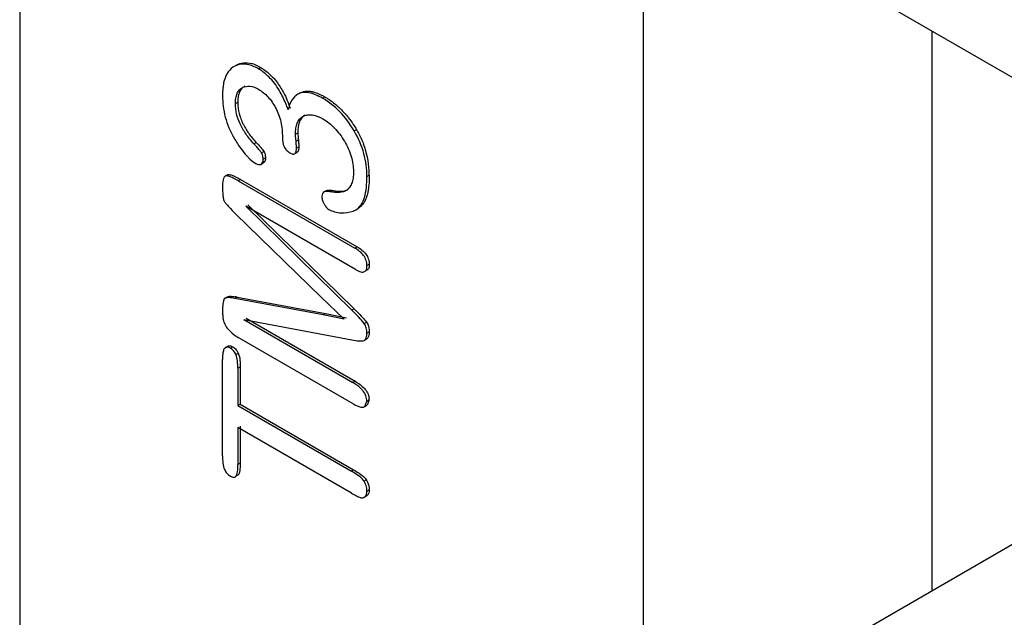
# Model space of a CAD drawing. Units: millimetres. Extents: x 13 to 81, y 10 to 122.
# Drawn here: x 16 to 22, y 55 to 59 of the extents above; entities that cross this region are included whole.
import ezdxf

# ---------------------------------------------------------------- set-up
doc = ezdxf.new("R2010")
doc.units = ezdxf.units.MM
doc.header["$LTSCALE"] = 8.562708
doc.layers.get('0').update_dxf_attribs({"linetype": 'CONTINUOUS'})

msp = doc.modelspace()

# ---------------------------------------------------------------- linework, layer by layer
at = {"color": 7, "linetype": 'Continuous'}
for p, q in [((15.9076, 69.572), (15.9076, 23.3435)), ((19.726, 50.7108), (19.726, 64.2647)), ((22.0955, 58.2867), (20.0024, 59.4951)), ((21.4937, 55.2121), (21.4937, 58.6341)), ((17.2205, 58.4196), (17.2126, 58.4144)), ((17.2347, 58.4277), (17.2206, 58.4195)), ((17.3697, 58.4038), (17.3838, 58.412)), ((17.2708, 58.2896), (17.285, 58.2977)), ((20.0024, 54.3512), (26.8686, 58.3153)), ((17.6238, 58.2568), (17.6097, 58.2486)), ((17.7609, 58.2245), (17.7751, 58.2326)), ((17.228, 58.1913), (17.2421, 58.1994)), ((17.6391, 58.1122), (17.6453, 58.1153)), ((17.5955, 58.0044), (17.6097, 58.0126)), ((17.5991, 57.9613), (17.5964, 57.9913)), ((17.6097, 58.0126), (17.6105, 57.9995)), ((17.9546, 58.0248), (17.9688, 58.033)), ((17.3413, 57.9454), (17.3555, 57.9535)), ((17.5991, 57.9613), (17.6132, 57.9694)), ((17.6021, 57.9192), (17.6162, 57.9273)), ((17.6156, 57.9401), (17.6162, 57.9273)), ((17.3882, 57.8895), (17.4023, 57.8976)), ((17.3975, 57.8511), (17.4117, 57.8592)), ((17.5906, 57.8847), (17.6047, 57.8929)), ((17.3839, 57.8199), (17.398, 57.8281)), ((17.1677, 57.7488), (17.1818, 57.7569)), ((18.033, 57.745), (18.0472, 57.7531)), ((17.2458, 57.7189), (17.2599, 57.7271)), ((17.2458, 57.7189), (17.9589, 57.3072)), ((17.2599, 57.7271), (17.9731, 57.3154)), ((17.7835, 57.6587), (17.7694, 57.6506)), ((17.8077, 57.6521), (17.8219, 57.6602)), ((17.9406, 56.927), (17.2908, 57.5642)), ((17.9637, 57.1758), (17.2908, 57.5642)), ((17.305, 57.5724), (17.9547, 56.9351)), ((17.2286, 57.5173), (17.7538, 57.006)), ((17.9484, 57.5342), (17.9652, 57.5416)), ((17.9652, 57.5417), (17.9793, 57.5498)), ((17.9731, 57.3154), (17.9589, 57.3072)), ((18.033, 57.2001), (18.0472, 57.2082)), ((18.019, 57.1635), (18.0331, 57.1716)), ((17.1598, 56.9964), (17.174, 57.0046)), ((17.225, 56.9992), (17.2392, 57.0073)), ((17.7645, 56.8979), (17.225, 56.9992)), ((17.2392, 57.0073), (17.7786, 56.906)), ((17.7538, 57.006), (17.8931, 56.8722)), ((17.7645, 56.8979), (17.7786, 56.906)), ((17.8931, 56.8722), (17.7645, 56.8979)), ((17.7786, 56.906), (17.9073, 56.8804)), ((17.9547, 56.9351), (17.9406, 56.927)), ((17.279, 56.8694), (17.9465, 56.4841)), ((17.279, 56.8694), (17.9406, 56.7462)), ((17.2931, 56.8776), (17.9606, 56.4922)), ((18.0157, 56.8464), (18.0299, 56.8546)), ((18.033, 56.7873), (18.0472, 56.7955)), ((17.9477, 56.3547), (17.2458, 56.7599)), ((18.0169, 56.742), (18.031, 56.7502)), ((17.1625, 56.6954), (17.1767, 56.7036)), ((17.1972, 56.6949), (17.2113, 56.7031)), ((17.2312, 56.6556), (17.2453, 56.6637)), ((17.1492, 56.036), (17.1492, 56.6261)), ((17.2428, 56.572), (17.257, 56.5802)), ((17.2428, 56.572), (17.2428, 56.3434)), ((17.257, 56.5802), (17.257, 56.3516)), ((17.9606, 56.4922), (17.9465, 56.4841)), ((17.2428, 56.3434), (17.257, 56.3516)), ((17.257, 56.3516), (17.9517, 55.9504)), ((18.0197, 56.3368), (18.033, 56.3698)), ((18.033, 56.3698), (18.0472, 56.3779)), ((18.0472, 56.3779), (18.0338, 56.345)), ((17.2428, 56.3434), (17.9376, 55.9423)), ((18.0197, 56.3368), (18.0338, 56.345)), ((17.2428, 56.2092), (17.2428, 55.982)), ((17.9376, 55.8081), (17.2428, 56.2092)), ((17.257, 56.2174), (17.257, 55.9901)), ((17.257, 55.9901), (17.2428, 55.982)), ((17.9517, 55.9504), (17.9376, 55.9423)), ((17.2311, 55.9105), (17.2453, 55.9187)), ((18.0143, 55.8817), (18.0285, 55.8898)), ((18.033, 55.8201), (18.0472, 55.8282)), ((18.015, 55.7817), (18.0353, 55.7947)), ((18.015, 55.7817), (18.0212, 55.7865)), ((18.0353, 55.7947), (18.0291, 55.7898))]:
    msp.add_line(p, q, dxfattribs=at)
for centre, radius, start, end in [((17.2756, 58.2493), 0.1941, 70.27957, 75.22866), ((17.4339, 58.2601), 0.2838, 168.26218, 171.67397), ((17.3159, 58.2379), 0.0673, 117.31987, 125.15611), ((17.3921, 58.2089), 0.1494, 166.55229, 170.77537), ((16.8762, 57.9196), 0.7302, 22.62167, 24.07761), ((16.7963, 57.8867), 0.8165, 19.66237, 22.5939), ((18.8725, 58.1025), 1.2662, 184.66323, 185.35081), ((21.4292, 58.3374), 3.8337, 185.28378, 185.50819), ((16.2287, 56.9166), 1.5153, 41.79086, 42.75609), ((16.5274, 57.8579), 1.0767, 4.72705, 5.50826), ((17.5156, 57.7534), 0.5316, 3.02989, 20.85234), ((17.5112, 57.7531), 0.536, 359.9996, 3.03629), ((17.8758, 57.7422), 0.0865, 286.9584, 293.30632), ((17.8787, 57.7353), 0.0789, 293.32958, 299.95525), ((17.1702, 56.673), 0.3414, 78.34879, 80.50539), ((17.3769, 56.9876), 0.2628, 233.51968, 240.06217), ((17.9586, 56.3778), 0.0885, 0.07181, 8.17358), ((17.9307, 55.8232), 0.102, 22.61182, 34.94653)]:
    msp.add_arc(centre, radius, start, end, dxfattribs=at)
for points, knots in [([(17.2126, 58.4144), (17.1981, 58.4044), (17.1723, 58.3745), (17.1602, 58.3378), (17.156, 58.3178)], [0, 0, 0, 0, 0.46357, 1, 1, 1, 1]), ([(17.327, 58.4239), (17.3087, 58.4304), (17.272, 58.4386), (17.2353, 58.428), (17.2206, 58.4195)], [0, 0, 0, 0, 0.532964, 1, 1, 1, 1]), ([(17.2347, 58.4277), (17.2475, 58.435), (17.2779, 58.4451), (17.3094, 58.4411), (17.3251, 58.437)], [0, 0, 0, 0, 0.475486, 1, 1, 1, 1]), ([(17.3697, 58.4038), (17.3661, 58.4059), (17.3523, 58.4135), (17.3379, 58.42), (17.327, 58.4239)], [0, 0, 0, 0, 0.262215, 1, 1, 1, 1]), ([(17.3411, 58.4321), (17.3447, 58.4308), (17.3593, 58.4251), (17.3734, 58.418), (17.3838, 58.412)], [0, 0, 0, 0, 0.238078, 1, 1, 1, 1]), ([(17.5023, 58.2618), (17.4853, 58.2918), (17.4475, 58.3459), (17.3964, 58.3884), (17.3697, 58.4038)], [0, 0, 0, 0, 0.528606, 1, 1, 1, 1]), ([(17.3838, 58.412), (17.3902, 58.4083), (17.4164, 58.3918), (17.4399, 58.3711), (17.4559, 58.3538)], [0, 0, 0, 0, 0.239175, 1, 1, 1, 1]), ([(17.4559, 58.3538), (17.4616, 58.3477), (17.4845, 58.3213), (17.504, 58.292), (17.517, 58.2689)], [0, 0, 0, 0, 0.240746, 1, 1, 1, 1]), ([(17.1531, 58.3012), (17.1524, 58.2965), (17.15, 58.277), (17.1492, 58.2573), (17.1492, 58.2423)], [0, 0, 0, 0, 0.238395, 1, 1, 1, 1]), ([(17.228, 58.1913), (17.228, 58.2027), (17.2294, 58.224), (17.2369, 58.253), (17.2505, 58.2758), (17.2638, 58.286), (17.2708, 58.2896)], [0, 0, 0, 0, 0.304704, 0.565726, 0.790691, 1, 1, 1, 1]), ([(17.2708, 58.2896), (17.2847, 58.2967), (17.3208, 58.3027), (17.3535, 58.2886), (17.3697, 58.2792)], [0, 0, 0, 0, 0.455139, 1, 1, 1, 1]), ([(17.3697, 58.2792), (17.3908, 58.2671), (17.4312, 58.2336), (17.4605, 58.1905), (17.4736, 58.1667)], [0, 0, 0, 0, 0.472455, 1, 1, 1, 1]), ([(17.1492, 58.2423), (17.1492, 58.1977), (17.16, 58.1058), (17.1962, 58.0202), (17.2201, 57.98)], [0, 0, 0, 0, 0.487882, 1, 1, 1, 1]), ([(17.2446, 58.2328), (17.2442, 58.2302), (17.2427, 58.2191), (17.2421, 58.2079), (17.2421, 58.1994)], [0, 0, 0, 0, 0.236773, 1, 1, 1, 1]), ([(17.2611, 58.2769), (17.2595, 58.2746), (17.253, 58.2643), (17.249, 58.2526), (17.2468, 58.2436)], [0, 0, 0, 0, 0.232491, 1, 1, 1, 1]), ([(17.5511, 58.1533), (17.5477, 58.1628), (17.5337, 58.1999), (17.5169, 58.236), (17.5023, 58.2618)], [0, 0, 0, 0, 0.254774, 1, 1, 1, 1]), ([(17.517, 58.2689), (17.5193, 58.2648), (17.5285, 58.2479), (17.5369, 58.2306), (17.5428, 58.2174)], [0, 0, 0, 0, 0.24677, 1, 1, 1, 1]), ([(17.6097, 58.2486), (17.5947, 58.24), (17.5679, 58.2103), (17.556, 58.1735), (17.5511, 58.1533)], [0, 0, 0, 0, 0.452462, 1, 1, 1, 1]), ([(17.7609, 58.2245), (17.7469, 58.2326), (17.7199, 58.2463), (17.6793, 58.2593), (17.6416, 58.2616), (17.6191, 58.2541), (17.6097, 58.2486)], [0, 0, 0, 0, 0.303328, 0.567922, 0.795061, 1, 1, 1, 1]), ([(17.6238, 58.2568), (17.6275, 58.2589), (17.6434, 58.2666), (17.6617, 58.2689), (17.6751, 58.2681)], [0, 0, 0, 0, 0.241801, 1, 1, 1, 1]), ([(17.6957, 58.2653), (17.702, 58.264), (17.7298, 58.2565), (17.7558, 58.2437), (17.7751, 58.2326)], [0, 0, 0, 0, 0.22637, 1, 1, 1, 1]), ([(17.9546, 58.0248), (17.9299, 58.0669), (17.874, 58.1431), (17.7996, 58.2021), (17.7609, 58.2245)], [0, 0, 0, 0, 0.522119, 1, 1, 1, 1]), ([(17.7751, 58.2326), (17.7815, 58.229), (17.8072, 58.2132), (17.8315, 58.1951), (17.8487, 58.1801)], [0, 0, 0, 0, 0.244041, 1, 1, 1, 1]), ([(17.3413, 57.9454), (17.3239, 57.9642), (17.2924, 58.0028), (17.2448, 58.0818), (17.228, 58.1489), (17.228, 58.1913)], [0, 0, 0, 0, 0.278547, 0.539578, 1, 1, 1, 1]), ([(17.2421, 58.1994), (17.2421, 58.1926), (17.2433, 58.1647), (17.2488, 58.1369), (17.255, 58.1167)], [0, 0, 0, 0, 0.243018, 1, 1, 1, 1]), ([(17.4736, 58.1667), (17.4884, 58.1398), (17.5101, 58.0794), (17.5155, 58.016), (17.5155, 57.9835)], [0, 0, 0, 0, 0.485612, 1, 1, 1, 1]), ([(17.8487, 58.1801), (17.8545, 58.1752), (17.8775, 58.1543), (17.8986, 58.1313), (17.9134, 58.113)], [0, 0, 0, 0, 0.244555, 1, 1, 1, 1]), ([(17.255, 58.1167), (17.2561, 58.113), (17.2609, 58.0982), (17.2668, 58.0838), (17.2718, 58.0732)], [0, 0, 0, 0, 0.244856, 1, 1, 1, 1]), ([(17.5955, 58.0044), (17.5955, 58.0168), (17.5969, 58.0399), (17.6045, 58.0714), (17.6183, 58.0963), (17.6319, 58.1079), (17.6391, 58.1121)], [0, 0, 0, 0, 0.30664, 0.569603, 0.79429, 1, 1, 1, 1]), ([(17.6533, 58.1203), (17.6439, 58.1148), (17.6264, 58.0979), (17.6179, 58.0755), (17.615, 58.0633)], [0, 0, 0, 0, 0.463389, 1, 1, 1, 1]), ([(17.6453, 58.1153), (17.6535, 58.119), (17.6717, 58.1241), (17.7135, 58.1231), (17.7441, 58.1096), (17.7639, 58.0982)], [0, 0, 0, 0, 0.217327, 0.447759, 1, 1, 1, 1]), ([(17.7639, 58.0982), (17.7899, 58.0832), (17.84, 58.0424), (17.8777, 57.9905), (17.8949, 57.9616)], [0, 0, 0, 0, 0.4715, 1, 1, 1, 1]), ([(17.9134, 58.113), (17.9184, 58.1069), (17.9384, 58.0813), (17.9564, 58.0541), (17.9688, 58.033)], [0, 0, 0, 0, 0.245408, 1, 1, 1, 1]), ([(17.2718, 58.0732), (17.2734, 58.0698), (17.2802, 58.0561), (17.2878, 58.0429), (17.2939, 58.0331)], [0, 0, 0, 0, 0.243825, 1, 1, 1, 1]), ([(17.615, 58.0633), (17.6141, 58.0595), (17.6107, 58.0428), (17.6097, 58.0257), (17.6097, 58.0126)], [0, 0, 0, 0, 0.230912, 1, 1, 1, 1]), ([(17.2201, 57.98), (17.2267, 57.9689), (17.2521, 57.9281), (17.2806, 57.8889), (17.3051, 57.8635)], [0, 0, 0, 0, 0.267938, 1, 1, 1, 1]), ([(17.2939, 58.0331), (17.2983, 58.0261), (17.3169, 57.9982), (17.3382, 57.9722), (17.3555, 57.9535)], [0, 0, 0, 0, 0.243951, 1, 1, 1, 1]), ([(17.5155, 57.9835), (17.5155, 57.9649), (17.5194, 57.9364), (17.5393, 57.9056), (17.5532, 57.8946), (17.5606, 57.8904)], [0, 0, 0, 0, 0.516746, 0.765195, 1, 1, 1, 1]), ([(17.5964, 57.9913), (17.5963, 57.9926), (17.5959, 57.997), (17.5955, 58.0014), (17.5955, 58.0044)], [0, 0, 0, 0, 0.302922, 1, 1, 1, 1]), ([(18.033, 57.745), (18.033, 57.7921), (18.0201, 57.8904), (17.9803, 57.9812), (17.9546, 58.0248)], [0, 0, 0, 0, 0.482566, 1, 1, 1, 1]), ([(17.9688, 58.033), (17.9731, 58.0257), (17.9895, 57.9965), (18.0035, 57.966), (18.0124, 57.9427)], [0, 0, 0, 0, 0.253248, 1, 1, 1, 1]), ([(17.3555, 57.9535), (17.3647, 57.9435), (17.3809, 57.9254), (17.3969, 57.9068), (17.4023, 57.8976)], [0, 0, 0, 0, 0.562663, 1, 1, 1, 1]), ([(17.3882, 57.8895), (17.3847, 57.8954), (17.3748, 57.9079), (17.3644, 57.9198), (17.3585, 57.9265)], [0, 0, 0, 0, 0.436514, 1, 1, 1, 1]), ([(17.5906, 57.8847), (17.5927, 57.886), (17.5977, 57.8911), (17.6016, 57.9034), (17.6021, 57.9135), (17.6021, 57.9192)], [0, 0, 0, 0, 0.194262, 0.549006, 1, 1, 1, 1]), ([(17.6021, 57.9192), (17.6021, 57.9208), (17.6017, 57.9299), (17.601, 57.9391), (17.6004, 57.9466)], [0, 0, 0, 0, 0.174924, 1, 1, 1, 1]), ([(17.6162, 57.9273), (17.6162, 57.9234), (17.6158, 57.9116), (17.612, 57.8971), (17.6047, 57.8929)], [0, 0, 0, 0, 0.317077, 1, 1, 1, 1]), ([(17.6132, 57.9694), (17.6135, 57.9669), (17.6144, 57.9571), (17.6152, 57.9473), (17.6156, 57.9401)], [0, 0, 0, 0, 0.261876, 1, 1, 1, 1]), ([(17.8949, 57.9616), (17.9125, 57.9321), (17.9407, 57.8718), (17.9506, 57.8056), (17.9506, 57.7741)], [0, 0, 0, 0, 0.521153, 1, 1, 1, 1]), ([(17.3051, 57.8635), (17.309, 57.8595), (17.3237, 57.8451), (17.3401, 57.8322), (17.3531, 57.8247)], [0, 0, 0, 0, 0.271387, 1, 1, 1, 1]), ([(17.4117, 57.8592), (17.4117, 57.8524), (17.4114, 57.8402), (17.4028, 57.8298), (17.398, 57.8281)], [0, 0, 0, 0, 0.573528, 1, 1, 1, 1]), ([(17.5606, 57.8904), (17.5634, 57.8888), (17.5723, 57.8841), (17.5844, 57.8812), (17.5906, 57.8847)], [0, 0, 0, 0, 0.313801, 1, 1, 1, 1]), ([(17.3531, 57.8247), (17.3581, 57.8218), (17.3681, 57.8175), (17.3793, 57.8183), (17.3839, 57.8199)], [0, 0, 0, 0, 0.54263, 1, 1, 1, 1]), ([(17.3839, 57.8199), (17.3887, 57.8216), (17.3972, 57.8321), (17.3975, 57.8442), (17.3975, 57.8511)], [0, 0, 0, 0, 0.426472, 1, 1, 1, 1]), ([(17.1677, 57.7488), (17.1638, 57.7477), (17.1566, 57.7398), (17.1499, 57.7159), (17.1492, 57.6948), (17.1492, 57.6796)], [0, 0, 0, 0, 0.161576, 0.387068, 1, 1, 1, 1]), ([(17.1882, 57.7465), (17.1862, 57.7471), (17.1796, 57.7488), (17.1724, 57.75), (17.1677, 57.7488)], [0, 0, 0, 0, 0.299649, 1, 1, 1, 1]), ([(17.1818, 57.7569), (17.1846, 57.7576), (17.1915, 57.7575), (17.2074, 57.7537), (17.2198, 57.7482), (17.2285, 57.7439)], [0, 0, 0, 0, 0.177376, 0.407124, 1, 1, 1, 1]), ([(17.2458, 57.7189), (17.2358, 57.7247), (17.2171, 57.735), (17.1975, 57.7436), (17.1882, 57.7465)], [0, 0, 0, 0, 0.543478, 1, 1, 1, 1]), ([(17.2285, 57.7439), (17.2311, 57.7427), (17.2417, 57.7374), (17.2521, 57.7316), (17.2599, 57.7271)], [0, 0, 0, 0, 0.239202, 1, 1, 1, 1]), ([(17.9506, 57.7741), (17.9506, 57.7609), (17.9491, 57.7363), (17.941, 57.7027), (17.9264, 57.6758), (17.9118, 57.6633), (17.904, 57.6588)], [0, 0, 0, 0, 0.304102, 0.566082, 0.79217, 1, 1, 1, 1]), ([(17.9652, 57.5417), (17.9778, 57.5489), (18.0008, 57.572), (18.0208, 57.6201), (18.0313, 57.6791), (18.033, 57.7221), (18.033, 57.745)], [0, 0, 0, 0, 0.19571, 0.422579, 0.69171, 1, 1, 1, 1]), ([(18.0472, 57.7531), (18.0472, 57.7217), (18.0442, 57.665), (18.0285, 57.6089), (18.0156, 57.5871)], [0, 0, 0, 0, 0.553374, 1, 1, 1, 1]), ([(17.1492, 57.6796), (17.1492, 57.6761), (17.1492, 57.6625), (17.1497, 57.649), (17.1505, 57.6389)], [0, 0, 0, 0, 0.255559, 1, 1, 1, 1]), ([(17.1505, 57.6389), (17.1511, 57.6306), (17.1529, 57.6156), (17.1566, 57.6007), (17.1596, 57.5946)], [0, 0, 0, 0, 0.549478, 1, 1, 1, 1]), ([(17.7694, 57.6506), (17.7655, 57.6484), (17.7587, 57.6403), (17.7574, 57.6302), (17.7574, 57.6248)], [0, 0, 0, 0, 0.451803, 1, 1, 1, 1]), ([(17.7574, 57.6248), (17.7574, 57.6223), (17.7579, 57.6115), (17.7606, 57.6008), (17.7636, 57.5931)], [0, 0, 0, 0, 0.238041, 1, 1, 1, 1]), ([(17.8077, 57.6521), (17.8041, 57.6529), (17.7915, 57.6551), (17.7773, 57.6552), (17.7694, 57.6506)], [0, 0, 0, 0, 0.289558, 1, 1, 1, 1]), ([(17.7914, 57.6617), (17.7924, 57.6619), (17.7967, 57.6627), (17.8012, 57.6628), (17.8045, 57.6627)], [0, 0, 0, 0, 0.235796, 1, 1, 1, 1]), ([(17.8045, 57.6627), (17.8059, 57.6626), (17.8118, 57.6622), (17.8175, 57.6612), (17.8219, 57.6602)], [0, 0, 0, 0, 0.238073, 1, 1, 1, 1]), ([(17.8843, 57.6506), (17.8788, 57.6491), (17.8534, 57.6446), (17.8272, 57.6478), (17.8077, 57.6521)], [0, 0, 0, 0, 0.2218, 1, 1, 1, 1]), ([(17.8219, 57.6602), (17.8291, 57.6586), (17.8551, 57.654), (17.8827, 57.654), (17.901, 57.6595)], [0, 0, 0, 0, 0.281162, 1, 1, 1, 1]), ([(17.1596, 57.5946), (17.1625, 57.5889), (17.1717, 57.577), (17.1944, 57.5509), (17.2145, 57.5311), (17.2286, 57.5173)], [0, 0, 0, 0, 0.185894, 0.43065, 1, 1, 1, 1]), ([(17.771, 57.5773), (17.7724, 57.5748), (17.7776, 57.5659), (17.7839, 57.5574), (17.7894, 57.5521)], [0, 0, 0, 0, 0.266567, 1, 1, 1, 1]), ([(18.0156, 57.5871), (18.0144, 57.5851), (18.0097, 57.5775), (18.004, 57.5704), (17.9994, 57.5656)], [0, 0, 0, 0, 0.258386, 1, 1, 1, 1]), ([(17.7995, 57.5444), (17.8218, 57.5315), (17.8732, 57.5172), (17.9244, 57.5266), (17.9484, 57.5342)], [0, 0, 0, 0, 0.506277, 1, 1, 1, 1]), ([(17.9731, 57.3154), (17.9934, 57.3036), (18.0222, 57.2817), (18.0438, 57.241), (18.0472, 57.2189), (18.0472, 57.2082)], [0, 0, 0, 0, 0.517947, 0.765107, 1, 1, 1, 1]), ([(18.033, 57.2001), (18.033, 57.2108), (18.0296, 57.2329), (18.0192, 57.2528), (18.0125, 57.2618)], [0, 0, 0, 0, 0.48722, 1, 1, 1, 1]), ([(18.019, 57.1635), (18.024, 57.1664), (18.0324, 57.1785), (18.033, 57.1923), (18.033, 57.2001)], [0, 0, 0, 0, 0.426262, 1, 1, 1, 1]), ([(18.0472, 57.2082), (18.0472, 57.2005), (18.0466, 57.1867), (18.0381, 57.1745), (18.0331, 57.1716)], [0, 0, 0, 0, 0.573744, 1, 1, 1, 1]), ([(17.9637, 57.1758), (17.9736, 57.1701), (17.9904, 57.1608), (18.0121, 57.1595), (18.019, 57.1635)], [0, 0, 0, 0, 0.587787, 1, 1, 1, 1]), ([(17.174, 57.0046), (17.1785, 57.0103), (17.199, 57.0136), (17.216, 57.0114), (17.2265, 57.0097)], [0, 0, 0, 0, 0.406561, 1, 1, 1, 1]), ([(17.1598, 56.9964), (17.1569, 56.9928), (17.1536, 56.9817), (17.1507, 56.9632), (17.1494, 56.9404), (17.1492, 56.9242), (17.1492, 56.9156)], [0, 0, 0, 0, 0.169752, 0.406881, 0.688793, 1, 1, 1, 1]), ([(17.225, 56.9992), (17.212, 57.0018), (17.1935, 57.005), (17.1712, 57.0035), (17.1623, 56.9995), (17.1598, 56.9964)], [0, 0, 0, 0, 0.593164, 0.824431, 1, 1, 1, 1]), ([(17.1492, 56.9156), (17.1492, 56.9068), (17.1507, 56.8729), (17.1612, 56.8379), (17.177, 56.8181)], [0, 0, 0, 0, 0.258184, 1, 1, 1, 1]), ([(18.0157, 56.8464), (18.0062, 56.8598), (17.9809, 56.8867), (17.9551, 56.9127), (17.9406, 56.927)], [0, 0, 0, 0, 0.446602, 1, 1, 1, 1]), ([(17.9547, 56.9351), (17.9595, 56.9304), (17.9775, 56.9127), (17.9953, 56.8946), (18.0079, 56.8809)], [0, 0, 0, 0, 0.263916, 1, 1, 1, 1]), ([(18.0079, 56.8809), (18.0101, 56.8785), (18.0177, 56.87), (18.0251, 56.8613), (18.0299, 56.8546)], [0, 0, 0, 0, 0.280035, 1, 1, 1, 1]), ([(18.0299, 56.8546), (18.0329, 56.8503), (18.0434, 56.8323), (18.0472, 56.811), (18.0472, 56.7955)], [0, 0, 0, 0, 0.251453, 1, 1, 1, 1]), ([(18.0169, 56.742), (18.0231, 56.745), (18.0323, 56.7612), (18.033, 56.7776), (18.033, 56.7873)], [0, 0, 0, 0, 0.413781, 1, 1, 1, 1]), ([(18.0472, 56.7955), (18.0472, 56.7858), (18.0465, 56.7694), (18.0372, 56.7532), (18.031, 56.7502)], [0, 0, 0, 0, 0.586219, 1, 1, 1, 1]), ([(17.9406, 56.7462), (17.9554, 56.7432), (17.9764, 56.7394), (18.002, 56.7386), (18.0128, 56.7401), (18.0169, 56.742)], [0, 0, 0, 0, 0.587388, 0.823262, 1, 1, 1, 1]), ([(17.1502, 56.6542), (17.15, 56.652), (17.1493, 56.6426), (17.1492, 56.6332), (17.1492, 56.6261)], [0, 0, 0, 0, 0.238522, 1, 1, 1, 1]), ([(17.1625, 56.6954), (17.158, 56.6914), (17.1528, 56.6768), (17.1509, 56.6627), (17.1502, 56.6542)], [0, 0, 0, 0, 0.413799, 1, 1, 1, 1]), ([(17.1972, 56.6949), (17.195, 56.6962), (17.1873, 56.7001), (17.1779, 56.7021), (17.172, 56.7006)], [0, 0, 0, 0, 0.293838, 1, 1, 1, 1]), ([(17.1767, 56.7036), (17.1794, 56.706), (17.1862, 56.71), (17.1941, 56.7095), (17.1979, 56.7086)], [0, 0, 0, 0, 0.479084, 1, 1, 1, 1]), ([(17.2312, 56.6556), (17.2292, 56.6598), (17.2211, 56.6752), (17.2083, 56.6885), (17.1972, 56.6949)], [0, 0, 0, 0, 0.26593, 1, 1, 1, 1]), ([(17.1979, 56.7086), (17.199, 56.7083), (17.2037, 56.707), (17.2081, 56.7049), (17.2113, 56.7031)], [0, 0, 0, 0, 0.230536, 1, 1, 1, 1]), ([(17.2113, 56.7031), (17.2137, 56.7017), (17.2232, 56.6955), (17.2312, 56.6869), (17.2362, 56.6798)], [0, 0, 0, 0, 0.238673, 1, 1, 1, 1]), ([(17.2428, 56.572), (17.2428, 56.5871), (17.242, 56.6153), (17.2366, 56.6436), (17.2312, 56.6556)], [0, 0, 0, 0, 0.533676, 1, 1, 1, 1]), ([(17.2453, 56.6637), (17.247, 56.6599), (17.2532, 56.6423), (17.2553, 56.6235), (17.2562, 56.6091)], [0, 0, 0, 0, 0.226567, 1, 1, 1, 1]), ([(18.0066, 56.4364), (18.0026, 56.4412), (17.9847, 56.4597), (17.9632, 56.4744), (17.9465, 56.4841)], [0, 0, 0, 0, 0.245816, 1, 1, 1, 1]), ([(17.9606, 56.4922), (17.9814, 56.4803), (18.0108, 56.4595), (18.0381, 56.4221), (18.0448, 56.4008), (18.0463, 56.3904)], [0, 0, 0, 0, 0.5231, 0.76997, 1, 1, 1, 1]), ([(18.033, 56.3698), (18.033, 56.3814), (18.0281, 56.4058), (18.0148, 56.4267), (18.0066, 56.4364)], [0, 0, 0, 0, 0.479177, 1, 1, 1, 1]), ([(17.9477, 56.3547), (17.9546, 56.3507), (17.9681, 56.3435), (17.991, 56.3339), (18.0107, 56.3317), (18.0197, 56.3368)], [0, 0, 0, 0, 0.316146, 0.593944, 1, 1, 1, 1]), ([(17.1492, 56.036), (17.1492, 56.0207), (17.1502, 55.9922), (17.1557, 55.9635), (17.1613, 55.9514)], [0, 0, 0, 0, 0.53649, 1, 1, 1, 1]), ([(17.257, 55.9901), (17.257, 55.9851), (17.2567, 55.9672), (17.2558, 55.9491), (17.253, 55.9363)], [0, 0, 0, 0, 0.276604, 1, 1, 1, 1]), ([(17.1613, 55.9514), (17.1652, 55.943), (17.1752, 55.9275), (17.1896, 55.9162), (17.1972, 55.9118)], [0, 0, 0, 0, 0.516661, 1, 1, 1, 1]), ([(17.2311, 55.9105), (17.2342, 55.9134), (17.2382, 55.9231), (17.2424, 55.947), (17.2428, 55.9675), (17.2428, 55.982)], [0, 0, 0, 0, 0.170765, 0.407451, 1, 1, 1, 1]), ([(17.253, 55.9363), (17.2526, 55.9344), (17.251, 55.9282), (17.2486, 55.9218), (17.2453, 55.9187)], [0, 0, 0, 0, 0.300286, 1, 1, 1, 1]), ([(17.9927, 55.9046), (17.9886, 55.9081), (17.9712, 55.922), (17.9522, 55.9338), (17.9376, 55.9423)], [0, 0, 0, 0, 0.240874, 1, 1, 1, 1]), ([(17.9517, 55.9504), (17.9668, 55.9417), (17.9944, 55.9243), (18.0197, 55.9024), (18.0285, 55.8898)], [0, 0, 0, 0, 0.53134, 1, 1, 1, 1]), ([(17.1972, 55.9118), (17.2031, 55.9084), (17.2123, 55.9042), (17.2247, 55.9056), (17.2293, 55.9087), (17.2311, 55.9105)], [0, 0, 0, 0, 0.561461, 0.784636, 1, 1, 1, 1]), ([(18.0143, 55.8817), (18.0129, 55.8837), (18.0065, 55.892), (17.9988, 55.8994), (17.9927, 55.9046)], [0, 0, 0, 0, 0.23199, 1, 1, 1, 1]), ([(18.0285, 55.8898), (18.0316, 55.8853), (18.0426, 55.8666), (18.0472, 55.8444), (18.0472, 55.8282)], [0, 0, 0, 0, 0.25541, 1, 1, 1, 1]), ([(17.9376, 55.8081), (17.9478, 55.8022), (17.966, 55.7921), (17.9847, 55.7828), (17.9933, 55.78)], [0, 0, 0, 0, 0.565316, 1, 1, 1, 1]), ([(18.0212, 55.7865), (18.0251, 55.7905), (18.0316, 55.8012), (18.033, 55.8135), (18.033, 55.8201)], [0, 0, 0, 0, 0.457649, 1, 1, 1, 1]), ([(18.033, 55.8201), (18.033, 55.8236), (18.0324, 55.838), (18.0291, 55.8524), (18.0249, 55.8625)], [0, 0, 0, 0, 0.244949, 1, 1, 1, 1]), ([(18.0472, 55.8282), (18.0472, 55.8217), (18.0457, 55.8094), (18.0392, 55.7987), (18.0353, 55.7947)], [0, 0, 0, 0, 0.542351, 1, 1, 1, 1]), ([(17.9933, 55.78), (17.9952, 55.7794), (18.0024, 55.7777), (18.0104, 55.779), (18.015, 55.7817)], [0, 0, 0, 0, 0.274609, 1, 1, 1, 1])]:
    msp.add_open_spline(points, degree=3, knots=knots, dxfattribs=at)
for points in [[(17.2771, 58.293), (17.2709, 58.2886), (17.2655, 58.2831), (17.2611, 58.2769)], [(17.6751, 58.2681), (17.682, 58.2677), (17.6889, 58.2667), (17.6957, 58.2653)], [(17.3938, 57.8772), (17.3924, 57.8815), (17.3905, 57.8856), (17.3882, 57.8895)], [(17.3975, 57.8511), (17.3975, 57.8599), (17.3965, 57.8689), (17.3938, 57.8772)], [(17.4023, 57.8976), (17.4069, 57.89), (17.4097, 57.8811), (17.4108, 57.8723)], [(17.4108, 57.8723), (17.4114, 57.868), (17.4117, 57.8636), (17.4117, 57.8592)], [(17.7835, 57.6587), (17.7859, 57.6601), (17.7886, 57.6611), (17.7914, 57.6617)], [(17.904, 57.6588), (17.8978, 57.6552), (17.8911, 57.6525), (17.8843, 57.6506)], [(17.7636, 57.5931), (17.7656, 57.5877), (17.7682, 57.5824), (17.771, 57.5773)], [(17.9994, 57.5656), (17.9935, 57.5595), (17.9867, 57.5541), (17.9793, 57.5498)], [(17.7894, 57.5521), (17.7924, 57.5492), (17.7958, 57.5465), (17.7995, 57.5444)], [(18.0125, 57.2618), (17.9986, 57.2806), (17.9792, 57.2955), (17.9589, 57.3072)], [(18.0288, 56.8191), (18.026, 56.8288), (18.0216, 56.8382), (18.0157, 56.8464)], [(17.177, 56.8181), (17.1896, 56.8024), (17.2045, 56.7883), (17.2207, 56.7763)], [(18.033, 56.7873), (18.033, 56.798), (18.0317, 56.8089), (18.0288, 56.8191)], [(17.172, 56.7006), (17.1685, 56.6997), (17.1652, 56.6978), (17.1625, 56.6954)], [(17.2362, 56.6798), (17.2397, 56.6748), (17.2428, 56.6693), (17.2453, 56.6637)], [(17.2562, 56.6091), (17.2568, 56.5995), (17.257, 56.5898), (17.257, 56.5802)]]:
    msp.add_open_spline(points, degree=3, dxfattribs=at)

doc.saveas('drawing.dxf')
